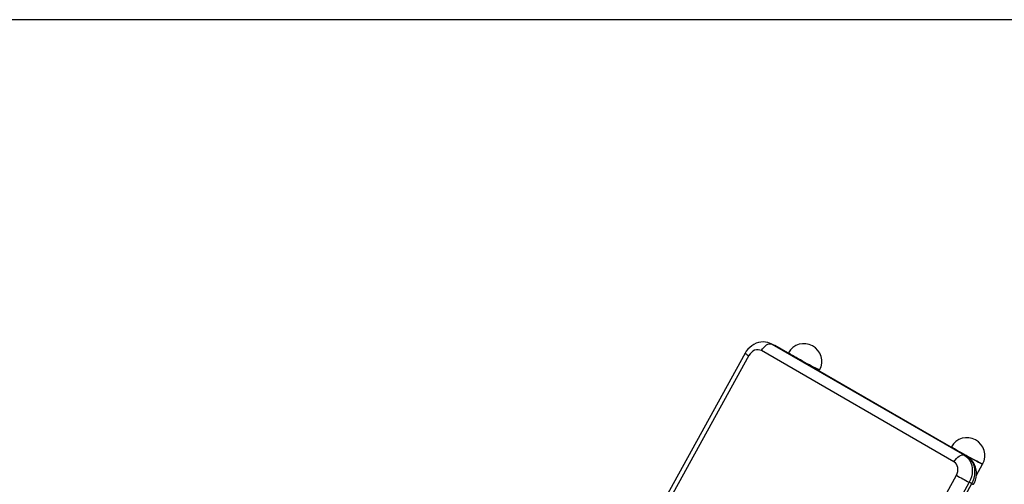
# Model space of a CAD drawing. Units: inches. Extents: x 0 to 80000, y 0 to 78659.
# Drawn here: x 21110 to 22050, y 32379 to 32823 of the extents above; entities that cross this region are included whole.
import ezdxf

# ---------------------------------------------------------------- set-up
doc = ezdxf.new("R2010")
doc.units = ezdxf.units.IN
doc.header["$MEASUREMENT"] = 0
doc.layers.add('Frame', color=7, linetype='Continuous', plot=False)

msp = doc.modelspace()

# ---------------------------------------------------------------- linework, layer by layer
for p, q in [((21802.176, 32504.131), (21701.386, 32321.136)), ((22001.505, 32400.43), (21817.657, 32506.563)), ((21829.53, 32511.824), (21826.944, 32513.116)), ((21826.974, 32513.101), (21827.651, 32512.736)), ((21827.651, 32512.736), (22011.499, 32406.603)), ((21830.237, 32511.444), (21827.651, 32512.736)), ((21830.237, 32511.444), (21829.53, 32511.824)), ((21830.414, 32511.349), (21829.564, 32511.777)), ((22014.085, 32405.311), (21830.237, 32511.444)), ((21830.237, 32511.444), (21830.414, 32511.349)), ((22014.262, 32405.216), (21830.414, 32511.349)), ((21843.451, 32504.506), (21843.165, 32503.988)), ((21805.764, 32501.89), (21704.974, 32318.895)), ((21872.617, 32486.986), (21873.233, 32488.103)), ((21999.015, 32414.702), (21998.729, 32414.183)), ((22011.499, 32406.603), (22014.085, 32405.311)), ((22014.085, 32405.311), (22014.262, 32405.216)), ((22022.915, 32387.62), (22028.796, 32398.299)), ((21902.964, 32204.598), (22003.754, 32387.593)), ((22015.996, 32380.927), (21915.207, 32197.932)), ((21917.792, 32196.64), (22018.582, 32379.636)), ((22018.582, 32379.636), (22015.996, 32380.927))]:
    msp.add_line(p, q)
at = {"flags": 128}
for points in [[(21826.97, 32513.073), (21826.131, 32513.495), (21823.974, 32514.26), (21821.741, 32514.724), (21819.464, 32514.885), (21817.174, 32514.744), (21814.901, 32514.306), (21812.674, 32513.576), (21810.521, 32512.56), (21808.475, 32511.27), (21806.567, 32509.723), (21804.829, 32507.938), (21803.29, 32505.943), (21802.176, 32504.131)], [(21817.657, 32506.563), (21816.185, 32507.192), (21814.584, 32507.459), (21812.916, 32507.356), (21811.245, 32506.885), (21809.635, 32506.066), (21808.147, 32504.93), (21806.84, 32503.52), (21805.764, 32501.89)], [(21817.657, 32506.563), (21818.697, 32508.222), (21819.896, 32509.718), (21821.208, 32510.993), (21822.582, 32511.998), (21823.965, 32512.695), (21825.305, 32513.058), (21826.549, 32513.072), (21827.651, 32512.736)], [(21873.233, 32488.103), (21873.217, 32488.094), (21872.952, 32488.16), (21872.376, 32488.399), (21871.501, 32488.807), (21870.346, 32489.374), (21868.934, 32490.089), (21867.297, 32490.937), (21865.469, 32491.899), (21863.489, 32492.955), (21861.4, 32494.083), (21859.245, 32495.258), (21857.071, 32496.455), (21854.924, 32497.649), (21852.85, 32498.814), (21850.893, 32499.926), (21849.094, 32500.96), (21847.493, 32501.896), (21846.123, 32502.712), (21845.014, 32503.392), (21844.188, 32503.921), (21843.665, 32504.287), (21843.454, 32504.483), (21843.451, 32504.506)], [(21849.55, 32500.697), (21851.394, 32499.64), (21853.386, 32498.511), (21855.484, 32497.336), (21857.642, 32496.139), (21859.816, 32494.945), (21861.958, 32493.78), (21864.023, 32492.669), (21865.967, 32491.636), (21867.748, 32490.702), (21869.329, 32489.887), (21870.676, 32489.21), (21871.76, 32488.683), (21872.557, 32488.319), (21873.052, 32488.125), (21873.233, 32488.103)], [(22028.796, 32398.299), (22028.794, 32398.295), (22028.582, 32398.331), (22028.058, 32398.542), (22027.232, 32398.921), (22026.122, 32399.463), (22024.752, 32400.154), (22023.151, 32400.981), (22021.352, 32401.925), (22019.395, 32402.967), (22017.321, 32404.084), (22015.174, 32405.252), (22013, 32406.448), (22010.845, 32407.644), (22008.756, 32408.816), (22006.776, 32409.938), (22004.948, 32410.988), (22003.311, 32411.941), (22001.9, 32412.779), (22000.745, 32413.483), (21999.87, 32414.038), (21999.295, 32414.432), (21999.03, 32414.657), (21999.015, 32414.702)], [(22005.114, 32410.892), (22006.958, 32409.835), (22008.95, 32408.706), (22011.047, 32407.531), (22013.206, 32406.334), (22015.379, 32405.14), (22017.521, 32403.975), (22019.586, 32402.864), (22021.53, 32401.831), (22023.312, 32400.897), (22024.892, 32400.083), (22026.239, 32399.405), (22027.323, 32398.878), (22028.121, 32398.514), (22028.616, 32398.32), (22028.796, 32398.299)], [(22001.505, 32400.43), (22002.545, 32402.089), (22003.744, 32403.584), (22005.056, 32404.86), (22006.43, 32405.865), (22007.813, 32406.562), (22009.153, 32406.925), (22010.397, 32406.939), (22011.499, 32406.603)], [(22011.499, 32406.603), (22013.413, 32405.263), (22015.092, 32403.593), (22016.502, 32401.629), (22017.614, 32399.409), (22018.404, 32396.979), (22018.858, 32394.389), (22018.965, 32391.691), (22018.725, 32388.94), (22018.14, 32386.192), (22017.225, 32383.502), (22015.996, 32380.927)], [(22018.582, 32379.636), (22019.81, 32382.211), (22020.726, 32384.9), (22021.31, 32387.648), (22021.551, 32390.399), (22021.444, 32393.097), (22020.99, 32395.688), (22020.199, 32398.117), (22019.088, 32400.337), (22017.678, 32402.302), (22015.999, 32403.971), (22014.085, 32405.311)], [(22020.27, 32378.893), (22021.029, 32380.404), (22021.954, 32382.792), (22022.597, 32385.274), (22022.941, 32387.812), (22022.974, 32390.363), (22022.691, 32392.881), (22022.092, 32395.317), (22021.188, 32397.623), (22020, 32399.755), (22018.552, 32401.674), (22016.879, 32403.348), (22015.015, 32404.754), (22014.262, 32405.216)], [(22003.754, 32387.593), (22004.558, 32389.379), (22005.061, 32391.254), (22005.241, 32393.145), (22005.092, 32394.98), (22004.621, 32396.687), (22003.844, 32398.202), (22002.792, 32399.466), (22001.505, 32400.43)]]:
    msp.add_lwpolyline(points, dxfattribs=at)
for centre, radius, start, end in [((21816.507, 32523.082), 23.76, 232.90277, 243.117415), ((21858.342, 32496.305), 17, 331.155074, 151.155074), ((21872.706, 32544.555), 49.596, 233.852744, 242.167928), ((22013.905, 32406.5), 17, 331.155074, 151.155074), ((22028.269, 32454.75), 49.596, 233.852748, 242.167924), ((22142.708, 32628.239), 277.883, 239.99684, 242.871263), ((22021.649, 32384.319), 5.599, 236.783115, 255.743252)]:
    msp.add_arc(centre, radius, start, end)
at = {"layer": 'Frame'}
msp.add_lwpolyline([(19999.973, 30659.234), (22971.779, 30659.234), (22971.779, 32822.714), (19999.973, 32822.714)], close=True, dxfattribs=at)

doc.saveas('drawing.dxf')
